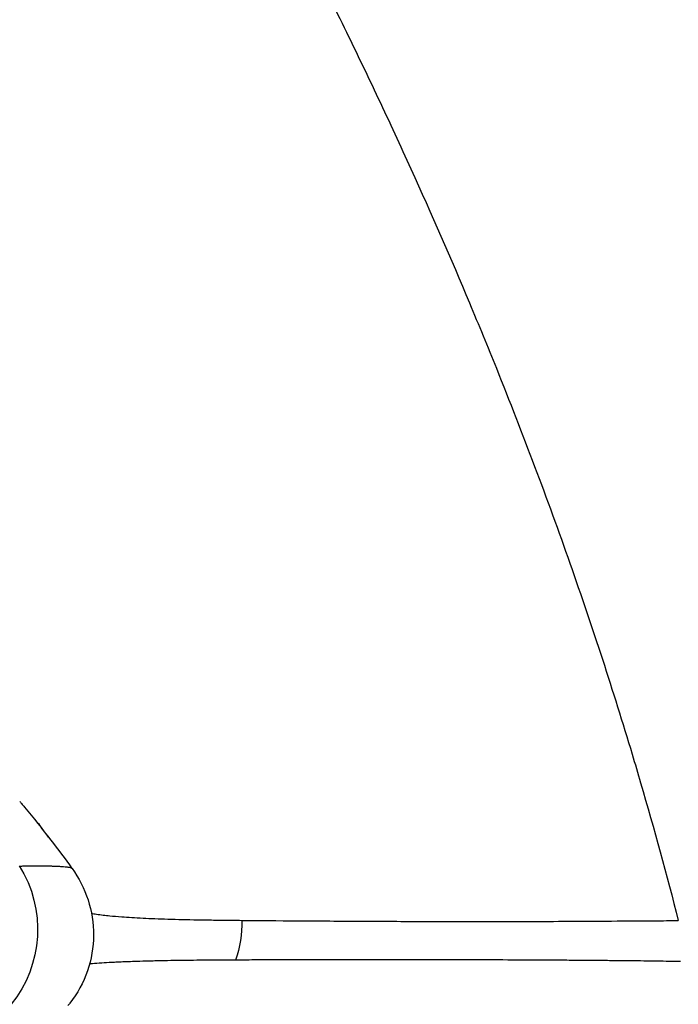
# Model space of a CAD drawing. Units: millimetres. Extents: x 48973 to 53988, y -31843 to -27910.
# Drawn here: x 51546 to 51549, y -29924 to -29919 of the extents above; entities that cross this region are included whole.
import ezdxf

# ---------------------------------------------------------------- set-up
doc = ezdxf.new("R2010")
doc.units = ezdxf.units.MM
doc.styles.get("Standard").update_dxf_attribs({"font": 'arial.ttf'})
doc.dimstyles.new('ISO-25', dxfattribs={"dimtxt": 2.5, "dimasz": 2.5, "dimexe": 1.25, "dimexo": 0.625, "dimtad": 1, "dimtxsty": 'Standard', "dimcen": 2.5, "dimadec": 0, "dimazin": 0, "dimtfac": 1, "dimtmove": 0, "dimatfit": 3, "dimfxl": 1, "dimarcsym": 0})

# ---------------------------------------------------------------- blocks, each defined once
blk = doc.blocks.new('*D5')
at = {"color": 0, "lineweight": -2, "transparency": 16777216}
for p, q in [((49481.6139, -28117.0082), (49481.6139, -28045.7582)), ((53987.9415, -28117.0082), (53987.9415, -28045.7582)), ((49561.6139, -28047.0082), (53907.9415, -28047.0082))]:
    blk.add_line(p, q, dxfattribs=at)
at = {"color": 0, "transparency": 16777216}
for points in [[(49561.6139, -28033.6748), (49561.6139, -28060.3415), (49481.6139, -28047.0082)], [(53907.9415, -28033.6748), (53907.9415, -28060.3415), (53987.9415, -28047.0082)]]:
    blk.add_solid(points, dxfattribs=at)
at = {"layer": 'Defpoints', "color": 0, "transparency": 16777216}
for p in [(53987.9415, -28047.0082), (49481.6139, -30042.5653), (53987.9415, -30042.6022)]:
    blk.add_point(p, dxfattribs=at)
at = {"color": 0, "transparency": 16777216, "insert": (51734.7777, -27975.9509), "char_height": 100, "attachment_point": 5}
blk.add_mtext('450', dxfattribs=at)
blk = doc.blocks.new('*D6')
at = {"color": 0, "lineweight": -2, "transparency": 16777216}
for p, q in [((49179.7455, -28242.5976), (49108.4955, -28242.5976)), ((49109.7455, -28322.5976), (49109.7455, -31762.5841)), ((49179.7455, -31842.5841), (49108.4955, -31842.5841))]:
    blk.add_line(p, q, dxfattribs=at)
at = {"color": 0, "transparency": 16777216}
for points in [[(49096.4122, -28322.5976), (49123.0789, -28322.5976), (49109.7455, -28242.5976)], [(49096.4122, -31762.5841), (49123.0789, -31762.5841), (49109.7455, -31842.5841)]]:
    blk.add_solid(points, dxfattribs=at)
at = {"layer": 'Defpoints', "color": 0, "transparency": 16777216}
for p in [(51828.941, -28242.5976), (49109.7455, -31842.5841), (51828.941, -31842.5841)]:
    blk.add_point(p, dxfattribs=at)
at = {"color": 0, "transparency": 16777216, "insert": (49038.6541, -30042.5909), "char_height": 100, "attachment_point": 5, "rotation": 90}
blk.add_mtext('360', dxfattribs=at)

msp = doc.modelspace()

# ---------------------------------------------------------------- linework, layer by layer
at = {"color": 7, "extrusion": (2.39058e-16, -8.00929e-19, -1)}
msp.add_ellipse((51545.3036, -29923.1887), major_axis=(0.0015, 0.5008), ratio=0.928368, start_param=0.963218, end_param=2.298427, dxfattribs=at)
at = {"color": 7, "extrusion": (2.23731e-16, 2.08717e-19, -1)}
msp.add_ellipse((51546.1856, -29923.1602), major_axis=(-0.0257, -0.4993), ratio=0.992716, start_param=-1.646903, end_param=-1.285439, dxfattribs=at)
at = {"color": 7}
for points, knots in [([(51544.1562, -29921.4335), (51544.1572, -29921.4335), (51544.1582, -29921.4335), (51544.1613, -29921.4335), (51544.1633, -29921.4334), (51544.1678, -29921.4331), (51544.1703, -29921.4329), (51544.1751, -29921.4324), (51544.1773, -29921.4322), (51544.1814, -29921.4316), (51544.1833, -29921.4313), (51544.187, -29921.4307), (51544.1887, -29921.4304), (51544.1909, -29921.43), (51544.1915, -29921.4299), (51544.1929, -29921.4296), (51544.1936, -29921.4294), (51544.1951, -29921.4291), (51544.1959, -29921.4289), (51544.1975, -29921.4284), (51544.1984, -29921.4281), (51544.2002, -29921.4275), (51544.2012, -29921.4271), (51544.2034, -29921.4262), (51544.2046, -29921.4257), (51544.2074, -29921.4244), (51544.209, -29921.4236), (51544.2118, -29921.4222), (51544.2129, -29921.4216), (51544.2179, -29921.4189), (51544.2211, -29921.417), (51544.2275, -29921.4131), (51544.2304, -29921.4111), (51544.236, -29921.4072), (51544.2387, -29921.4052), (51544.2443, -29921.4012), (51544.2473, -29921.3991), (51544.2514, -29921.3964), (51544.2521, -29921.3959), (51544.2616, -29921.3896), (51544.2701, -29921.3836), (51544.2968, -29921.3639), (51544.3142, -29921.3497), (51544.3321, -29921.3336), (51544.3336, -29921.3323), (51544.3421, -29921.3245), (51544.3489, -29921.3181), (51544.3822, -29921.285), (51544.4065, -29921.2573), (51544.458, -29921.1936), (51544.4845, -29921.1571), (51544.51, -29921.1189), (51544.5105, -29921.1181), (51544.5354, -29921.0809), (51544.5584, -29921.0433), (51544.603, -29920.966), (51544.6246, -29920.9262), (51544.6663, -29920.8452), (51544.6864, -29920.804), (51544.7209, -29920.7306), (51544.7354, -29920.6988), (51544.7733, -29920.6134), (51544.7964, -29920.5589), (51544.8314, -29920.4736), (51544.8435, -29920.4436), (51544.8791, -29920.3537), (51544.9027, -29920.2928), (51544.9372, -29920.2018), (51544.9482, -29920.1726), (51544.9818, -29920.0824), (51545.0043, -29920.0209), (51545.0279, -29919.9555), (51545.0292, -29919.9518), (51545.0407, -29919.92), (51545.0508, -29919.8919), (51545.0854, -29919.7949), (51545.1097, -29919.7259), (51545.1423, -29919.6322), (51545.1508, -29919.6075), (51545.1851, -29919.508), (51545.2106, -29919.4332), (51545.27, -29919.257), (51545.3036, -29919.1556), (51545.37, -29918.9511), (51545.4027, -29918.8481), (51545.4638, -29918.6523), (51545.4923, -29918.5596), (51545.5529, -29918.3576), (51545.5848, -29918.2485), (51545.6175, -29918.1316), (51545.6198, -29918.1235), (51545.6489, -29918.019), (51545.6746, -29917.923), (51545.7243, -29917.7238), (51545.7479, -29917.6207), (51545.7716, -29917.5025), (51545.7746, -29917.4871), (51545.7835, -29917.4404), (51545.7892, -29917.409), (51545.7946, -29917.3777)], [0.0089675, 0.0089675, 0.0089675, 0.0089675, 0.0094653, 0.0094653, 0.0105089, 0.0105089, 0.0118045, 0.0118045, 0.0130104, 0.0130104, 0.0141077, 0.0141077, 0.0151862, 0.0151862, 0.015625, 0.015625, 0.0161855, 0.0161855, 0.0167975, 0.0167975, 0.0174512, 0.0174512, 0.0181578, 0.0181578, 0.0189764, 0.0189764, 0.0199403, 0.0199403, 0.0205341, 0.0205341, 0.0226218, 0.0226218, 0.0250982, 0.0250982, 0.0278051, 0.0278051, 0.0306628, 0.0306628, 0.03125, 0.03125, 0.038305, 0.038305, 0.0541745, 0.0541745, 0.0556414, 0.0556414, 0.0625, 0.0625, 0.0901199, 0.0901199, 0.1243303, 0.1243303, 0.125, 0.125, 0.1582582, 0.1582582, 0.1918876, 0.1918876, 0.2252029, 0.2252029, 0.25, 0.25, 0.2908379, 0.2908379, 0.3125, 0.3125, 0.3550675, 0.3550675, 0.375, 0.375, 0.416257, 0.416257, 0.4187386, 0.4187386, 0.4375, 0.4375, 0.4835495, 0.4835495, 0.5, 0.5, 0.5499216, 0.5499216, 0.6178082, 0.6178082, 0.6871698, 0.6871698, 0.75, 0.75, 0.8244938, 0.8244938, 0.8300782, 0.8300782, 0.8961663, 0.8961663, 0.9675577, 0.9675577, 0.9782118, 0.9782118, 1, 1, 1, 1]), ([(51546.8135, -29918.5112), (51546.8704, -29918.6196), (51546.9261, -29918.7275), (51547.0349, -29918.9421), (51547.1414, -29919.1558), (51547.2941, -29919.4732), (51547.485, -29919.8853), (51547.6606, -29920.2872), (51547.9033, -29920.877), (51548.1586, -29921.5542), (51548.3579, -29922.1664), (51548.454, -29922.4903), (51548.527, -29922.7398), (51548.5831, -29922.945), (51548.6351, -29923.1487)], [0.0000003, 0.0000003, 0.0000003, 0.0000003, 0.0657964, 0.0657964, 0.1315929, 0.1973893, 0.2631857, 0.3900539, 0.4526616, 0.6421374, 0.8316133, 0.8604348, 0.8604348, 0.9999987, 0.9999987, 0.9999987, 0.9999987]), ([(51545.6888, -29922.6157), (51545.6888, -29922.6157), (51545.6888, -29922.6157), (51545.6889, -29922.6158), (51545.6892, -29922.6162), (51545.6901, -29922.6172), (51545.6907, -29922.6179), (51545.6929, -29922.6206), (51545.6948, -29922.6229), (51545.7011, -29922.6304), (51545.7058, -29922.6362), (51545.7489, -29922.6883), (51545.7893, -29922.7389), (51545.8597, -29922.8302), (51545.8914, -29922.8725), (51545.9224, -29922.9151)], [7.3727829, 7.3727829, 7.3727829, 7.3727829, 7.3746673, 7.3746673, 7.3804512, 7.3804512, 7.3862355, 7.3862355, 7.3979316, 7.3979316, 7.4211998, 7.4211998, 7.608883, 7.608883, 7.767396, 7.767396, 7.767396, 7.767396]), ([(51545.7713, -29922.7121), (51545.7713, -29922.7121), (51545.7735, -29922.716), (51545.7807, -29922.7271), (51545.7837, -29922.7318), (51545.7999, -29922.7542), (51545.806, -29922.7625), (51545.814, -29922.7731), (51545.8149, -29922.7744), (51545.8159, -29922.7757), (51545.816, -29922.7758), (51545.8161, -29922.7759), (51545.8161, -29922.776), (51545.8162, -29922.776), (51545.8162, -29922.7761), (51545.8162, -29922.7761), (51545.8162, -29922.7761), (51545.8162, -29922.7761), (51545.8162, -29922.7761), (51545.8162, -29922.7761)], [5.109322, 5.109322, 5.109322, 5.109322, 6.012368, 6.012368, 6.747237, 6.747237, 7.03788, 7.03788, 7.074985, 7.074985, 7.077851, 7.077851, 7.079284, 7.079284, 7.079642, 7.079642, 7.079687, 7.079687, 7.07971, 7.07971, 7.07971, 7.07971]), ([(51545.6894, -29922.905), (51545.6953, -29922.9048), (51545.7014, -29922.9046), (51545.715, -29922.9043), (51545.7224, -29922.9041), (51545.7373, -29922.9039), (51545.7447, -29922.9039), (51545.7595, -29922.9038), (51545.7667, -29922.9038), (51545.7793, -29922.9038), (51545.7846, -29922.9039), (51545.7967, -29922.904), (51545.8035, -29922.9041), (51545.8165, -29922.9043), (51545.8228, -29922.9044), (51545.8304, -29922.9046), (51545.832, -29922.9047), (51545.837, -29922.9048), (51545.8405, -29922.9049), (51545.8506, -29922.9053), (51545.857, -29922.9056), (51545.864, -29922.9059), (51545.8652, -29922.906), (51545.8698, -29922.9063), (51545.8731, -29922.9065), (51545.8777, -29922.9068), (51545.8792, -29922.9069), (51545.8814, -29922.9071), (51545.8821, -29922.9071), (51545.8832, -29922.9072), (51545.8836, -29922.9073), (51545.8842, -29922.9073), (51545.8843, -29922.9073), (51545.8847, -29922.9074), (51545.8848, -29922.9074), (51545.8897, -29922.9078), (51545.8938, -29922.9082), (51545.8995, -29922.9089), (51545.9015, -29922.9091), (51545.9064, -29922.9098), (51545.9089, -29922.9102), (51545.9131, -29922.911), (51545.9148, -29922.9114), (51545.9165, -29922.9119), (51545.9167, -29922.912), (51545.9183, -29922.9125), (51545.9193, -29922.9128), (51545.9209, -29922.9137), (51545.9214, -29922.9141), (51545.922, -29922.9146), (51545.9221, -29922.9147), (51545.9223, -29922.915), (51545.9224, -29922.9151), (51545.9225, -29922.9152)], [0.0138515, 0.0138515, 0.0138515, 0.0138515, 0.0625, 0.0625, 0.1162513, 0.1162513, 0.1673039, 0.1673039, 0.2151134, 0.2151134, 0.25, 0.25, 0.2948494, 0.2948494, 0.3379111, 0.3379111, 0.3491473, 0.3491473, 0.375, 0.375, 0.4270902, 0.4270902, 0.4375, 0.4375, 0.46875, 0.46875, 0.484375, 0.484375, 0.4921875, 0.4921875, 0.4960938, 0.4960938, 0.4991684, 0.4991684, 0.5, 0.5, 0.5302803, 0.5302803, 0.5504758, 0.5504758, 0.5836437, 0.5836437, 0.6178138, 0.6178138, 0.625, 0.625, 0.6604948, 0.6604948, 0.6973762, 0.6973762, 0.7094387, 0.7094387, 0.7193988, 0.7193988, 0.7193988, 0.7193988]), ([(51545.9225, -29922.9152), (51545.953, -29922.9572), (51545.9782, -29923.0067), (51546.0104, -29923.1061), (51546.019, -29923.1606), (51546.0182, -29923.2682), (51546.0089, -29923.3227), (51545.9735, -29923.4256), (51545.9466, -29923.4753), (51545.9098, -29923.5226), (51545.9066, -29923.5265), (51545.9034, -29923.5304)], [0, 0, 0, 0, 0.1625151, 0.1625151, 0.3280648, 0.3280648, 0.4922191, 0.4922191, 0.6594081, 0.6594081, 0.6747866, 0.6747866, 0.6747866, 0.6747866]), ([(51546.0096, -29923.1168), (51546.0165, -29923.1179), (51546.0239, -29923.119), (51546.0316, -29923.1201), (51546.0413, -29923.1215), (51546.0515, -29923.1228), (51546.0625, -29923.1241), (51546.0716, -29923.1251), (51546.0812, -29923.1261), (51546.0913, -29923.1271), (51546.1077, -29923.1287), (51546.1254, -29923.1303), (51546.1447, -29923.1317), (51546.1591, -29923.1328), (51546.1743, -29923.1338), (51546.1904, -29923.1348), (51546.2061, -29923.1357), (51546.2227, -29923.1366), (51546.2403, -29923.1375), (51546.2738, -29923.1391), (51546.3108, -29923.1406), (51546.3517, -29923.1419), (51546.3525, -29923.1419), (51546.3533, -29923.1419), (51546.3541, -29923.1419), (51546.3938, -29923.1431), (51546.4373, -29923.1442), (51546.485, -29923.1451), (51546.5074, -29923.1455), (51546.5308, -29923.1459), (51546.5552, -29923.1462), (51546.5828, -29923.1466), (51546.6116, -29923.147), (51546.6417, -29923.1473), (51546.6548, -29923.1474), (51546.6682, -29923.1475), (51546.6818, -29923.1477)], [0.6473662, 0.6473662, 0.6473662, 0.6473662, 0.6711884, 0.6711884, 0.6711884, 0.7008404, 0.7008404, 0.7008404, 0.7254106, 0.7254106, 0.7254106, 0.7652332, 0.7652332, 0.7652332, 0.7949435, 0.7949435, 0.7949435, 0.8239249, 0.8239249, 0.8239249, 0.8792898, 0.8792898, 0.8792898, 0.8803752, 0.8803752, 0.8803752, 0.933938, 0.933938, 0.933938, 0.9591697, 0.9591697, 0.9591697, 0.9876267, 0.9876267, 0.9876267, 1, 1, 1, 1]), ([(51546.6818, -29923.1477), (51546.7604, -29923.1484), (51546.844, -29923.1491), (51546.9319, -29923.1497), (51546.9787, -29923.15), (51547.0268, -29923.1503), (51547.0761, -29923.1506), (51547.1235, -29923.1509), (51547.1721, -29923.1512), (51547.2217, -29923.1514), (51547.3112, -29923.1518), (51547.404, -29923.1522), (51547.4998, -29923.1524), (51547.5191, -29923.1524), (51547.5385, -29923.1524), (51547.558, -29923.1525), (51547.6256, -29923.1526), (51547.6947, -29923.1527), (51547.7651, -29923.1527), (51547.7807, -29923.1527), (51547.7964, -29923.1527), (51547.8122, -29923.1527), (51547.8841, -29923.1526), (51547.9574, -29923.1525), (51548.0317, -29923.1523), (51548.0917, -29923.1522), (51548.1524, -29923.1518), (51548.2138, -29923.1514), (51548.2787, -29923.151), (51548.3443, -29923.1507), (51548.4106, -29923.1503), (51548.4145, -29923.1502), (51548.4184, -29923.1502), (51548.4223, -29923.1502), (51548.4574, -29923.15), (51548.4928, -29923.1497), (51548.5282, -29923.1495), (51548.5637, -29923.1492), (51548.5993, -29923.149), (51548.6351, -29923.1487)], [0, 0, 0, 0, 0.158339, 0.158339, 0.158339, 0.242645, 0.242645, 0.242645, 0.323894, 0.323894, 0.323894, 0.470514, 0.470514, 0.470514, 0.5, 0.5, 0.5, 0.602261, 0.602261, 0.602261, 0.625, 0.625, 0.625, 0.728787, 0.728787, 0.728787, 0.8125, 0.8125, 0.8125, 0.901058, 0.901058, 0.901058, 0.90625, 0.90625, 0.90625, 0.953125, 0.953125, 0.953125, 1, 1, 1, 1]), ([(51546.654, -29923.3252), (51546.6037, -29923.3254), (51546.5563, -29923.3257), (51546.4702, -29923.3265), (51546.4311, -29923.3269), (51546.374, -29923.3278), (51546.3543, -29923.3281), (51546.3124, -29923.329), (51546.2904, -29923.3295), (51546.2492, -29923.3305), (51546.2299, -29923.3311), (51546.1868, -29923.3325), (51546.1637, -29923.3333), (51546.136, -29923.3345), (51546.13, -29923.3348), (51546.1201, -29923.3353), (51546.1162, -29923.3355), (51546.1103, -29923.3358), (51546.1074, -29923.3359), (51546.1045, -29923.3361), (51546.1028, -29923.3361), (51546.1022, -29923.3362), (51546.1013, -29923.3362), (51546.101, -29923.3362), (51546.069, -29923.3379), (51546.0401, -29923.3398), (51546.0094, -29923.3424), (51546.005, -29923.3428), (51546.0008, -29923.3432)], [0, 0, 0, 0, 0.0495659, 0.0495659, 0.0957682, 0.0957682, 0.1213946, 0.1213946, 0.1525014, 0.1525014, 0.1826115, 0.1826115, 0.2229467, 0.2229467, 0.234375, 0.234375, 0.2421875, 0.2421875, 0.2460938, 0.2480469, 0.2480469, 0.2494514, 0.2494514, 0.25, 0.25, 0.3080432, 0.3080432, 0.3178701, 0.3178701, 0.3178701, 0.3178701]), ([(51548.6451, -29923.3323), (51548.613, -29923.3317), (51548.5776, -29923.331), (51548.5391, -29923.3304), (51548.5018, -29923.3299), (51548.4615, -29923.3293), (51548.4185, -29923.3289), (51548.3892, -29923.3286), (51548.3586, -29923.3283), (51548.3268, -29923.328), (51548.3145, -29923.3279), (51548.302, -29923.3277), (51548.2893, -29923.3276), (51548.2869, -29923.3276), (51548.2845, -29923.3276), (51548.2821, -29923.3276), (51548.2458, -29923.3273), (51548.2081, -29923.327), (51548.1693, -29923.3267), (51548.1401, -29923.3265), (51548.1103, -29923.3263), (51548.0798, -29923.3262), (51548.0636, -29923.3261), (51548.0472, -29923.326), (51548.0306, -29923.3259), (51547.9723, -29923.3255), (51547.9119, -29923.3253), (51547.8498, -29923.325), (51547.8302, -29923.325), (51547.8104, -29923.3249), (51547.7905, -29923.3248), (51547.7779, -29923.3248), (51547.7653, -29923.3247), (51547.7527, -29923.3247), (51547.704, -29923.3245), (51547.6544, -29923.3244), (51547.6043, -29923.3242), (51547.5686, -29923.3241), (51547.5326, -29923.3241), (51547.4963, -29923.324), (51547.4937, -29923.324), (51547.4912, -29923.324), (51547.4887, -29923.324), (51547.4262, -29923.3239), (51547.363, -29923.3239), (51547.2996, -29923.3239), (51547.2861, -29923.3239), (51547.2726, -29923.3239), (51547.259, -29923.3239), (51547.2481, -29923.3239), (51547.2371, -29923.3239), (51547.2261, -29923.3239), (51547.1723, -29923.3239), (51547.1184, -29923.324), (51547.0646, -29923.3241), (51547.0565, -29923.3241), (51547.0483, -29923.3241), (51547.0401, -29923.3241), (51546.9952, -29923.3242), (51546.9504, -29923.3243), (51546.9058, -29923.3244), (51546.8834, -29923.3245), (51546.8611, -29923.3246), (51546.8388, -29923.3246), (51546.8097, -29923.3247), (51546.7808, -29923.3248), (51546.7521, -29923.3249), (51546.7191, -29923.325), (51546.6864, -29923.3251), (51546.654, -29923.3252)], [0, 0, 0, 0, 0.0849627, 0.0849627, 0.0849627, 0.1674813, 0.1674813, 0.1674813, 0.2239304, 0.2239304, 0.2239304, 0.2458385, 0.2458385, 0.2458385, 0.25, 0.25, 0.25, 0.3125, 0.3125, 0.3125, 0.359375, 0.359375, 0.359375, 0.3843683, 0.3843683, 0.3843683, 0.4722251, 0.4722251, 0.4722251, 0.5, 0.5, 0.5, 0.5174865, 0.5174865, 0.5174865, 0.5847444, 0.5847444, 0.5847444, 0.6326098, 0.6326098, 0.6326098, 0.6359631, 0.6359631, 0.6359631, 0.7182914, 0.7182914, 0.7182914, 0.7357959, 0.7357959, 0.7357959, 0.75, 0.75, 0.75, 0.8196033, 0.8196033, 0.8196033, 0.8302026, 0.8302026, 0.8302026, 0.8883835, 0.8883835, 0.8883835, 0.9176869, 0.9176869, 0.9176869, 0.9559461, 0.9559461, 0.9559461, 1, 1, 1, 1])]:
    msp.add_open_spline(points, degree=3, knots=knots, dxfattribs=at)

# ---------------------------------------------------------------- dimensions: what is measured, and where the dimension line sits
dim = msp.add_linear_dim(base=(53987.9415, -28047.0082), p1=(49481.6139, -30042.5653), p2=(53987.9415, -30042.6022), text='450', dimstyle='ISO-25', override={"dimtxt": 100, "dimasz": 80, "dimgap": 20, "dimtad": 2, "dimfxl": 70, "dimfxlon": 1}, dxfattribs=at)
dim.commit()
dim.dimension.update_dxf_attribs({"geometry": '*D5', "text_midpoint": (51734.7777, -27975.9509)})
dim = msp.add_linear_dim(base=(49109.7455, -31842.5841), p1=(51828.941, -28242.5976), p2=(51828.941, -31842.5841), angle=90, text='360', dimstyle='ISO-25', override={"dimtxt": 100, "dimasz": 80, "dimgap": 20, "dimtad": 2, "dimfxl": 70, "dimfxlon": 1}, dxfattribs=at)
dim.commit()
dim.dimension.update_dxf_attribs({"geometry": '*D6', "text_midpoint": (49038.6541, -30042.5909)})

doc.saveas('drawing.dxf')
